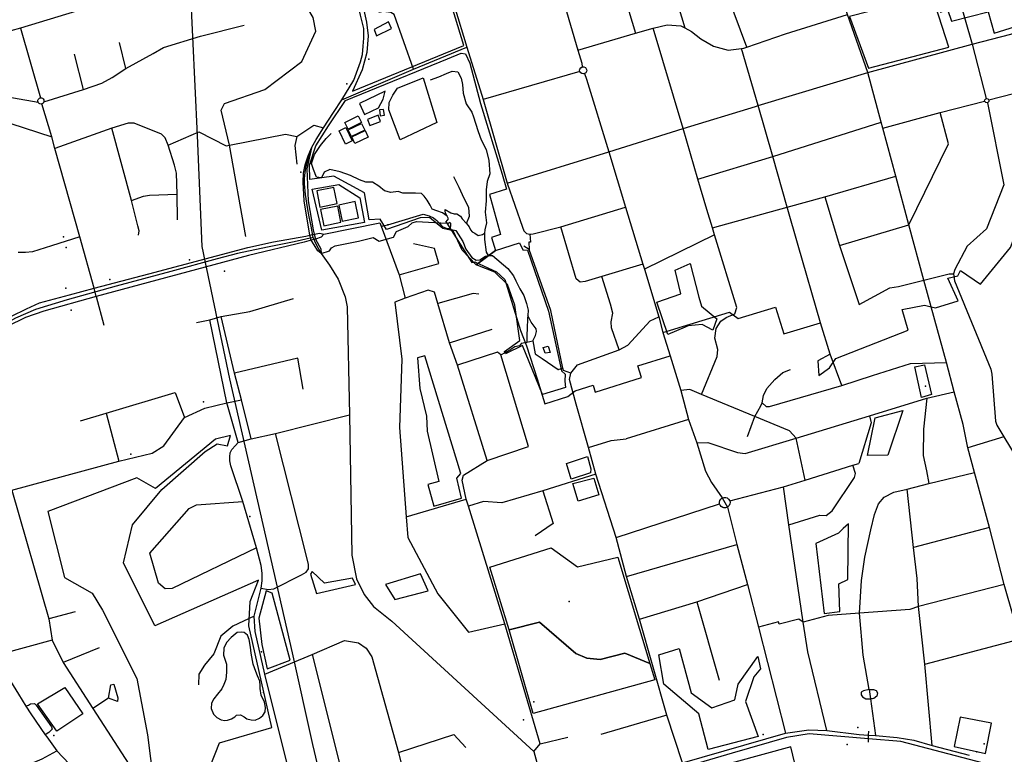
# Model space of a CAD drawing. Units: millimetres. Extents: x 16790679 to 16852295, y -4073681 to -3998210.
# Drawn here: x 16815772 to 16818232, y -4002809 to -4000974 of the extents above; entities that cross this region are included whole.
import ezdxf

# ---------------------------------------------------------------- set-up
doc = ezdxf.new("R2010")
doc.units = ezdxf.units.MM
for name, color, linetype, true_color in [('Sydney.Amenity', 7, 'Continuous', 0xfdeada), ('Sydney.Barrier', 7, 'Continuous', 0x953734), ('Sydney.Boundary', 7, 'Continuous', 0x548dd4), ('Sydney.Highway', 7, 'Continuous', 0xd0ddae), ('Sydney.Landuse', 7, 'Continuous', 0xddd9c3), ('Sydney.Leisure', 7, 'Continuous', 0xdbeef3), ('Sydney.Power', 7, 'Continuous', 0xc3d69b), ('Sydney.Sport', 7, 'Continuous', 0xfbd5b5)]:
    doc.layers.add(name, color=color, linetype=linetype, true_color=true_color)
doc.layers.add('Sydney.Building', color=252, linetype='Continuous')

msp = doc.modelspace()

# ---------------------------------------------------------------- linework, layer by layer
at = {"layer": 'Sydney.Amenity', "flags": 128}
for points in [[(16816619.8, -4000892.7), (16816638.3, -4000979.9), (16816642.8, -4001013.7), (16816639.5, -4001055.2), (16816627.5, -4001098.7), (16816604, -4001151.8), (16816882.1, -4001038), (16816777.2, -4000693.6), (16816598.3, -4000748.7), (16816591.6, -4000760), (16816590.5, -4000769), (16816592.3, -4000783.3), (16816619.8, -4000892.7)], [(16817845.7, -4000966), (16817893, -4001095), (16818093.6, -4001042.5), (16818052.4, -4000912.3), (16817845.7, -4000966)], [(16816620.9, -4001182.8), (16816633.8, -4001210.8), (16816668.9, -4001193.9), (16816680, -4001172.5), (16816685.4, -4001152.3), (16816620.9, -4001182.8)], [(16816947.1, -4002341.2), (16817100, -4002293.1), (16817165.6, -4002340.3), (16817266.6, -4002316.2), (16817346.7, -4002581.7), (16817284.3, -4002555.7), (16817222.9, -4002571.8), (16817189.5, -4002568.8), (16817161.9, -4002556.9), (16817071.1, -4002478.1), (16816994.8, -4002497.8), (16816947.1, -4002341.2)], [(16817055.1, -4002706.8), (16816994.8, -4002497.8), (16817071.1, -4002478.1), (16817161.9, -4002556.9), (16817189.5, -4002568.8), (16817222.9, -4002571.8), (16817284.3, -4002555.7), (16817346.7, -4002581.7), (16817359.3, -4002622.8), (16817055.1, -4002706.8)], [(16815816.6, -4002682.9), (16815884.6, -4002641.7), (16815930.3, -4002707.2), (16815864.9, -4002751), (16815816.6, -4002682.9)]]:
    msp.add_lwpolyline(points, dxfattribs=at)
at = {"layer": 'Sydney.Amenity'}
for p in [(16818035, -4001888.6), (16817145.3, -4002426.6)]:
    msp.add_point(p, dxfattribs=at)
at = {"layer": 'Sydney.Barrier'}
for p in [(16816692.3, -4001486.4), (16817117.9, -4001847.4)]:
    msp.add_point(p, dxfattribs=at)
at = {"layer": 'Sydney.Boundary', "flags": 128}
for points in [[(16816577.1, -4001173.4), (16816607.2, -4001124.4), (16816624, -4001079.1), (16816628.5, -4001060.6), (16816630.6, -4001040.1), (16816632.2, -4001019.7), (16816631.9, -4000995.9), (16816624.1, -4000962), (16816598.9, -4000856.6), (16816587.1, -4000798.9), (16816579.5, -4000781.8), (16816571.9, -4000767.2), (16816563.9, -4000754.6)], [(16816577.1, -4001173.4), (16816607.2, -4001124.4), (16816624, -4001079.1), (16816628.5, -4001060.6), (16816630.6, -4001040.1), (16816632.2, -4001019.7), (16816631.9, -4000995.9), (16816624.1, -4000962), (16816598.9, -4000856.6), (16816587.1, -4000798.9), (16816579.5, -4000781.8), (16816571.9, -4000767.2), (16816563.9, -4000754.6)], [(16816501.6, -4001293.6), (16816513.3, -4001272.6), (16816531.2, -4001244), (16816556.6, -4001205.7), (16816577.1, -4001173.4)], [(16816501.6, -4001293.6), (16816513.3, -4001272.6), (16816531.2, -4001244), (16816556.6, -4001205.7), (16816577.1, -4001173.4)], [(16818049.4, -4001690.6), (16818060.4, -4001693.2), (16818116.7, -4001675.5), (16818091.6, -4001619.6), (16818115.9, -4001613.6), (16818122.8, -4001600.4), (16818172.6, -4001634.2), (16818247.7, -4001542.9), (16818292.1, -4001426.8), (16818342.9, -4001415.4), (16818332.3, -4001377.8), (16818384.4, -4001377.5), (16818357, -4001294.1), (16818426.5, -4001275.6), (16818445.6, -4001339.1), (16818488, -4001360.3), (16818523.1, -4001348.7), (16818561.7, -4001319.4), (16818574.5, -4001317.2)], [(16818049.4, -4001690.6), (16818060.4, -4001693.2), (16818116.7, -4001675.5), (16818091.6, -4001619.6), (16818115.9, -4001613.6), (16818122.8, -4001600.4), (16818172.6, -4001634.2), (16818247.7, -4001542.9), (16818292.1, -4001426.8), (16818342.9, -4001415.4), (16818332.3, -4001377.8), (16818384.4, -4001377.5), (16818357, -4001294.1), (16818426.5, -4001275.6), (16818445.6, -4001339.1), (16818488, -4001360.3), (16818523.1, -4001348.7), (16818561.7, -4001319.4), (16818574.5, -4001317.2)], [(16816505.7, -4001517.3), (16816500.8, -4001489.6), (16816495.3, -4001466.2), (16816491, -4001442.3), (16816486, -4001410), (16816483.6, -4001383.9), (16816483.8, -4001370.5), (16816485.1, -4001355.1), (16816488.2, -4001339.3), (16816491.8, -4001324.3), (16816501.6, -4001293.6)], [(16816505.7, -4001517.3), (16816500.8, -4001489.6), (16816495.3, -4001466.2), (16816491, -4001442.3), (16816486, -4001410), (16816483.6, -4001383.9), (16816483.8, -4001370.5), (16816485.1, -4001355.1), (16816488.2, -4001339.3), (16816491.8, -4001324.3), (16816501.6, -4001293.6)], [(16816525.7, -4001557.4), (16816546.5, -4001551.3), (16816551, -4001543.6), (16816560.3, -4001538.8), (16816618.3, -4001527), (16816655.3, -4001517.7), (16816670.4, -4001526.4), (16816706, -4001516.4), (16816713.6, -4001502.6), (16816742.6, -4001489.9), (16816753.1, -4001481), (16816763.4, -4001477.4), (16816839, -4001481.9), (16816901.8, -4001579.9), (16816909, -4001578.2), (16816963.1, -4001603), (16816984.1, -4001622.9), (16817023.3, -4001750), (16817038.5, -4001788.3), (16817064.9, -4001870.5), (16817084, -4001933.4), (16817141.8, -4001915.2), (16817159.8, -4001900.5), (16817204.9, -4001886.7), (16817210.2, -4001903.9), (16817326.2, -4001867.6), (16817316.9, -4001837.8), (16817397.8, -4001813.4)], [(16816525.7, -4001557.4), (16816546.5, -4001551.3), (16816551, -4001543.6), (16816560.3, -4001538.8), (16816618.3, -4001527), (16816655.3, -4001517.7), (16816670.4, -4001526.4), (16816706, -4001516.4), (16816713.6, -4001502.6), (16816742.6, -4001489.9), (16816753.1, -4001481), (16816763.4, -4001477.4), (16816839, -4001481.9), (16816901.8, -4001579.9), (16816909, -4001578.2), (16816963.1, -4001603), (16816984.1, -4001622.9), (16817023.3, -4001750), (16817038.5, -4001788.3), (16817064.9, -4001870.5), (16817084, -4001933.4), (16817141.8, -4001915.2), (16817159.8, -4001900.5), (16817204.9, -4001886.7), (16817210.2, -4001903.9), (16817326.2, -4001867.6), (16817316.9, -4001837.8), (16817397.8, -4001813.4)], [(16816505.7, -4001517.3), (16816457.7, -4001528.6), (16816391.5, -4001541.8), (16816316.4, -4001557.9), (16816265.2, -4001570.9), (16816150, -4001602.5), (16816013.5, -4001638.9), (16815890.8, -4001673.4), (16815811.6, -4001697.5), (16815761.6, -4001718.9), (16815711.9, -4001746.8), (16815633.9, -4001791.9), (16815593, -4001815.9)], [(16816505.7, -4001517.3), (16816457.7, -4001528.6), (16816391.5, -4001541.8), (16816316.4, -4001557.9), (16816265.2, -4001570.9), (16816150, -4001602.5), (16816013.5, -4001638.9), (16815890.8, -4001673.4), (16815811.6, -4001697.5), (16815761.6, -4001718.9), (16815711.9, -4001746.8), (16815633.9, -4001791.9), (16815593, -4001815.9)], [(16816525.7, -4001557.4), (16816513.1, -4001534), (16816505.7, -4001517.3)], [(16816525.7, -4001557.4), (16816513.1, -4001534), (16816505.7, -4001517.3)], [(16816525.7, -4001557.4), (16816546.4, -4001586.7), (16816567.6, -4001622), (16816585.4, -4001665.5), (16816590.3, -4001690.6), (16816596.5, -4001960.4), (16816601.8, -4002311.1), (16816614.1, -4002370.6), (16816632.7, -4002409.2), (16816655.9, -4002439), (16816702.2, -4002476.4), (16817056.9, -4002801.8), (16817090.6, -4002927.5)], [(16816525.7, -4001557.4), (16816546.4, -4001586.7), (16816567.6, -4001622), (16816585.4, -4001665.5), (16816590.3, -4001690.6), (16816596.5, -4001960.4), (16816601.8, -4002311.1), (16816614.1, -4002370.6), (16816632.7, -4002409.2), (16816655.9, -4002439), (16816702.2, -4002476.4), (16817056.9, -4002801.8), (16817090.6, -4002927.5)], [(16817379.3, -4001754.9), (16817546, -4001703.8), (16817567.4, -4001719.7), (16817660.7, -4001691.8), (16817681.2, -4001758.6), (16817773.4, -4001730.6)], [(16817379.3, -4001754.9), (16817546, -4001703.8), (16817567.4, -4001719.7), (16817660.7, -4001691.8), (16817681.2, -4001758.6), (16817773.4, -4001730.6)], [(16817797, -4001808.9), (16817766.3, -4001825.8), (16817769.2, -4001862.1), (16817795.4, -4001843.3), (16817811.1, -4001819.5), (16817992.1, -4001748.8), (16817976.7, -4001697.4), (16818033.3, -4001686.8), (16818049.4, -4001690.6)], [(16817797, -4001808.9), (16817766.3, -4001825.8), (16817769.2, -4001862.1), (16817795.4, -4001843.3), (16817811.1, -4001819.5), (16817992.1, -4001748.8), (16817976.7, -4001697.4), (16818033.3, -4001686.8), (16818049.4, -4001690.6)], [(16818232.2, -4002384.7), (16818194.9, -4002242.4), (16818158.2, -4002104.8), (16818141.4, -4002043.2), (16818129.3, -4001985.1), (16818106.8, -4001903.2), (16818087.9, -4001830.2), (16818049.4, -4001690.6)], [(16818232.2, -4002384.7), (16818194.9, -4002242.4), (16818158.2, -4002104.8), (16818141.4, -4002043.2), (16818129.3, -4001985.1), (16818106.8, -4001903.2), (16818087.9, -4001830.2), (16818049.4, -4001690.6)], [(16817797, -4001808.9), (16817773.4, -4001730.6)], [(16817797, -4001808.9), (16817773.4, -4001730.6)], [(16817379.3, -4001754.9), (16817397.8, -4001813.4)], [(16817379.3, -4001754.9), (16817397.8, -4001813.4)], [(16817397.8, -4001813.4), (16817424.2, -4001899.8), (16817443.4, -4001972), (16817463.7, -4002030.4), (16817485.3, -4002101.7), (16817500.6, -4002129.9), (16817527.6, -4002168.3)], [(16817397.8, -4001813.4), (16817424.2, -4001899.8), (16817443.4, -4001972), (16817463.7, -4002030.4), (16817485.3, -4002101.7), (16817500.6, -4002129.9), (16817527.6, -4002168.3)], [(16817527.6, -4002168.3), (16817540.3, -4002191.4)], [(16817527.6, -4002168.3), (16817540.3, -4002191.4)], [(16817540.3, -4002191.4), (16817564.1, -4002284.8), (16817590.4, -4002384.4), (16817617.8, -4002490.7)], [(16817540.3, -4002191.4), (16817564.1, -4002284.8), (16817590.4, -4002384.4), (16817617.8, -4002490.7)], [(16818232.2, -4002384.7), (16818018.3, -4002439.5), (16817996.2, -4002446.6), (16817870.3, -4002455.8), (16817792.4, -4002462.1), (16817730, -4002478.3)], [(16818232.2, -4002384.7), (16818018.3, -4002439.5), (16817996.2, -4002446.6), (16817870.3, -4002455.8), (16817792.4, -4002462.1), (16817730, -4002478.3)], [(16818256, -4002468.2), (16818232.2, -4002384.7)], [(16818256, -4002468.2), (16818232.2, -4002384.7)], [(16817730, -4002478.3), (16817719.2, -4002471.4), (16817669.9, -4002483.9), (16817667.9, -4002477.9), (16817617.8, -4002490.7)], [(16817730, -4002478.3), (16817719.2, -4002471.4), (16817669.9, -4002483.9), (16817667.9, -4002477.9), (16817617.8, -4002490.7)]]:
    msp.add_lwpolyline(points, dxfattribs=at)
at = {"layer": 'Sydney.Building', "flags": 128}
for points in [[(16816658, -4000998.4), (16816664, -4001013.8), (16816701, -4000995.9), (16816693.4, -4000978.8), (16816658, -4000998.4)], [(16816673, -4001213.5), (16816683.4, -4001212.1), (16816681.5, -4001197.5), (16816671.1, -4001198.9), (16816673, -4001213.5)], [(16816641.2, -4001222.5), (16816647.1, -4001238), (16816673.8, -4001227.7), (16816667.9, -4001212.3), (16816641.2, -4001222.5)], [(16817092.7, -4001788.7), (16817097.2, -4001804.5), (16817085.1, -4001806.9), (16817080.2, -4001792.4), (16817092.7, -4001788.7)], [(16815816.6, -4002682.9), (16815884.6, -4002641.7), (16815930.3, -4002707.2), (16815864.9, -4002751), (16815816.6, -4002682.9)]]:
    msp.add_lwpolyline(points, dxfattribs=at)
at = {"layer": 'Sydney.Highway', "flags": 128}
for points in [[(16817891.1, -4001105.6), (16817840.6, -4000961), (16817820.3, -4000902.8), (16817790.5, -4000817.5), (16817769, -4000756), (16817658.2, -4000433)], [(16817589.2, -4001042.3), (16817541.7, -4000914.2), (16817468.9, -4000717.6), (16817409.2, -4000625.1), (16817365.6, -4000557), (16817351.4, -4000507.6)], [(16817176.8, -4000564.7), (16817310.9, -4001007.5)], [(16817409.2, -4000625.1), (16817342.9, -4000649.5), (16817334.6, -4000666.2), (16817433.9, -4000994.1)], [(16816782.7, -4000685.3), (16816858.6, -4000940.4), (16816889.4, -4001042.5)], [(16816577.1, -4001173.4), (16816607.2, -4001124.4), (16816624, -4001079.1), (16816628.5, -4001060.6), (16816630.6, -4001040.1), (16816632.2, -4001019.7), (16816631.9, -4000995.9), (16816624.1, -4000962), (16816598.9, -4000856.6), (16816587.1, -4000798.9), (16816579.5, -4000781.8), (16816571.9, -4000767.2), (16816563.9, -4000754.6)], [(16816309.8, -4000831.9), (16815867.6, -4000966.7), (16815774.3, -4000994.8), (16815700.5, -4001014.7), (16815635.3, -4000993.8), (16815607.8, -4000988.1), (16815593.4, -4000986.5), (16815581.8, -4000986.1), (16815571.6, -4000986.1), (16815559.6, -4000988.1), (16815540, -4000996.2)], [(16817113.3, -4000873.6), (16817120, -4000889.9), (16817167, -4001049.3), (16817176.6, -4001081.9), (16817177.5, -4001091.6)], [(16818112.5, -4000893), (16818117.4, -4000912.1), (16818152.1, -4001035), (16818187.1, -4001170.6)], [(16816337.3, -4001515.5), (16816296.7, -4001287.3), (16816275.5, -4001199.8), (16816284, -4001182.9), (16816384.7, -4001147.9), (16816476.9, -4001078), (16816512.3, -4001002.3), (16816505.3, -4000967.7), (16816492.2, -4000945.8), (16816468.1, -4000915.3)], [(16816756.4, -4001097.2), (16816707.9, -4000960.5), (16816699.3, -4000955.4), (16816681, -4000953.3), (16816669.1, -4000955.4)], [(16816990.2, -4001381.8), (16817244, -4001303.9), (16817429.5, -4001245.4), (16817610.5, -4001190.3), (16817617.6, -4001188.2), (16817891.1, -4001105.6), (16818152.1, -4001035), (16818248.8, -4001009.8), (16818343.9, -4000981.6), (16818369.5, -4000975.1), (16818391.4, -4000969.4)], [(16817589.2, -4001042.3), (16817685.7, -4001009), (16817840.6, -4000961)], [(16815774.3, -4000994.8), (16815823.9, -4001169)], [(16815832.5, -4001178.8), (16815931.3, -4001147.6), (16815977.7, -4001132.2), (16816003.5, -4001117.7), (16816037, -4001095.3), (16816105.9, -4001058.1), (16816131.2, -4001042.7), (16816224.1, -4001014.5), (16816332.9, -4000987.2)], [(16817167, -4001049.3), (16817310.9, -4001007.5), (16817354.9, -4000994.7), (16817390, -4000986.6), (16817424.1, -4000988.7), (16817433.9, -4000994.1), (16817450.4, -4001003), (16817474.3, -4001021), (16817505.3, -4001040.1), (16817542.4, -4001049.6), (16817575.3, -4001045.8)], [(16817475.8, -4001909.4), (16817515.2, -4001815), (16817516.7, -4001797), (16817508.7, -4001768.7), (16817512.2, -4001745), (16817524.4, -4001727), (16817537.4, -4001717.1), (16817558.8, -4001708.3), (16817563.8, -4001692.6), (16817508.5, -4001511.4), (16817503.2, -4001493.9), (16817489.2, -4001447.9), (16817466.8, -4001372.1), (16817429.5, -4001245.4), (16817354.9, -4000994.7)], [(16816037, -4001095.3), (16816021.3, -4001030.8)], [(16816577.1, -4001173.4), (16816756.4, -4001097.2), (16816889.4, -4001042.5)], [(16816889.4, -4001042.5), (16816930.4, -4001173.3), (16816990.2, -4001381.8)], [(16817575.3, -4001045.8), (16817581.1, -4001045.1), (16817589.2, -4001042.3)], [(16817617.6, -4001188.2), (16817575.3, -4001045.8)], [(16815931.3, -4001147.6), (16815909.1, -4001059.3)], [(16816798.3, -4001123.7), (16816819.8, -4001116), (16816838.5, -4001108.1), (16816852.8, -4001102.2), (16816867, -4001104), (16816875.5, -4001119.5), (16816878.3, -4001135.7), (16816880.1, -4001157.2), (16816887.3, -4001184), (16816901.8, -4001204.3), (16816905.9, -4001216.2), (16816911.2, -4001231.8), (16816917.9, -4001253.2), (16816925.6, -4001274.1), (16816937.4, -4001297.5), (16816944, -4001325), (16816947, -4001358.4), (16816939.8, -4001378.1), (16816937.6, -4001398.4), (16816937.4, -4001425.9), (16816935, -4001454), (16816938.6, -4001480.8), (16816934.5, -4001498.7), (16816933.3, -4001507.1), (16816933.9, -4001522.6), (16816937.4, -4001554.3), (16816942.3, -4001562.3)], [(16817171.8, -4001103.1), (16816930.4, -4001173.3)], [(16817186.3, -4001106.2), (16817183.1, -4001108.3), (16817180.5, -4001108.8), (16817177, -4001108.3), (16817173.9, -4001106.3), (16817171.8, -4001103.1), (16817171.2, -4001100), (16817171.8, -4001096.8), (16817173.9, -4001093.7), (16817177.5, -4001091.6), (16817182, -4001091.4), (16817185.7, -4001093.2), (16817187.9, -4001096.1), (16817188.8, -4001100), (16817188.4, -4001102.9), (16817186.3, -4001106.2)], [(16815669.4, -4001122.2), (16815678.5, -4001137.8), (16815688.9, -4001152.1), (16815697.5, -4001157.5), (16815708.1, -4001160.2), (16815818, -4001179.3)], [(16817183.1, -4001108.3), (16817188.7, -4001122.4), (16817244, -4001303.9), (16817286.1, -4001442.2), (16817329.3, -4001584), (16817333.1, -4001596.4), (16817369.4, -4001715.9), (16817379.3, -4001754.9)], [(16818049.4, -4001690.6), (16818031, -4001624.1), (16817993.8, -4001485.6), (16817961.2, -4001364.2), (16817929.2, -4001244.9), (16817924.9, -4001229.4), (16817891.1, -4001105.6)], [(16818193.9, -4001173.8), (16818436.7, -4001111.5), (16818445.6, -4001108)], [(16815826.5, -4001169), (16815828.9, -4001169.9), (16815830.9, -4001171.5), (16815832.2, -4001173.7), (16815832.8, -4001176.2), (16815832.5, -4001178.8), (16815831.7, -4001180.5), (16815830.5, -4001182), (16815828.9, -4001183.2), (16815827.1, -4001184), (16815824.9, -4001184.2), (16815822.7, -4001183.8), (16815820.7, -4001182.8), (16815819.1, -4001181.2), (16815818, -4001179.3), (16815817.5, -4001177.1), (16815817.7, -4001174.8), (16815818.5, -4001172.7), (16815819.9, -4001170.9), (16815821.8, -4001169.6), (16815823.9, -4001169), (16815826.5, -4001169)], [(16816501.6, -4001293.6), (16816513.3, -4001272.6), (16816531.2, -4001244), (16816556.6, -4001205.7), (16816577.1, -4001173.4)], [(16817929.2, -4001244.9), (16818072.1, -4001205.4), (16818183.1, -4001177.4)], [(16818183.1, -4001177.4), (16818183.9, -4001173.4), (16818187.1, -4001170.6), (16818191.3, -4001170.9), (16818193.9, -4001173.8), (16818193.6, -4001178.3), (16818190, -4001181), (16818186, -4001180.3), (16818183.1, -4001177.4)], [(16815922.8, -4001515.7), (16815860, -4001295.1), (16815852.1, -4001265.9), (16815827.1, -4001184)], [(16817689.8, -4001441.6), (16817653.8, -4001315.4), (16817617.6, -4001188.2)], [(16818190, -4001181), (16818230.9, -4001385.9), (16818187.9, -4001495.8), (16818139.2, -4001539.6), (16818108.3, -4001597.9), (16818105.3, -4001608.3), (16818108, -4001625.5), (16818198.4, -4001846.5), (16818201.4, -4001859.2), (16818210.1, -4001976.5), (16818213.8, -4001986.8), (16818231.1, -4002015.5), (16818283.3, -4002102)], [(16815655.4, -4001221.8), (16815713.2, -4001221.2), (16815852.1, -4001265.9)], [(16817820.4, -4001538), (16817993.8, -4001485.6), (16818093, -4001283.7), (16818072.1, -4001205.4)], [(16816166.3, -4001473.8), (16816166, -4001409.8), (16816163.7, -4001357.3), (16816159.1, -4001337.2), (16816143.1, -4001287.3), (16816135.3, -4001268.9), (16816126.6, -4001259.4), (16816057.8, -4001231.7), (16816042.8, -4001232.2), (16816002.4, -4001244.6), (16815860, -4001295.1)], [(16816068.9, -4001511.6), (16816070.7, -4001501.4), (16816067.7, -4001488.5), (16816051.3, -4001425), (16816002.4, -4001244.6)], [(16816464.8, -4001265.6), (16816506.8, -4001237), (16816531.2, -4001244)], [(16817466.8, -4001372.1), (16817653.8, -4001315.4), (16817924.9, -4001229.4)], [(16816143.1, -4001287.3), (16816220, -4001253.7), (16816287.7, -4001288.8), (16816296.7, -4001287.3)], [(16816296.7, -4001287.3), (16816436.4, -4001259.9), (16816464.8, -4001265.6)], [(16816464.8, -4001265.6), (16816459.7, -4001287.9), (16816464.5, -4001334.5)], [(16816839.9, -4001464.2), (16816828.3, -4001455.7), (16816814, -4001450.9), (16816803.1, -4001446.8), (16816797.9, -4001437.2), (16816790.1, -4001424.6), (16816782.9, -4001414.5), (16816776.4, -4001407.9), (16816760.8, -4001407.3), (16816744.7, -4001407.3), (16816729.8, -4001406.7), (16816717.8, -4001403.1), (16816699.8, -4001405.6), (16816683.6, -4001400.8), (16816669.3, -4001389.5), (16816653.3, -4001379.8), (16816637.2, -4001379.2), (16816621.1, -4001373.3), (16816599, -4001363.1), (16816573.3, -4001353.6), (16816547, -4001347.6), (16816532.7, -4001354.2), (16816526.1, -4001368.5), (16816513.6, -4001367.3), (16816506.4, -4001348.2), (16816501.5, -4001332.7), (16816508.8, -4001310.6), (16816523.7, -4001287.9), (16816537.5, -4001270), (16816550.6, -4001258)], [(16816497.2, -4001512), (16816483, -4001425.8), (16816480.1, -4001379.5), (16816481.2, -4001357.1), (16816485.3, -4001336.4), (16816493, -4001313.3), (16816501.6, -4001293.6)], [(16816501.6, -4001293.6), (16816489.5, -4001346), (16816492.7, -4001425.9), (16816505.7, -4001498.2), (16816508, -4001509.1)], [(16816888.9, -4001482.8), (16816895.8, -4001464.6), (16816894, -4001443.1), (16816882.6, -4001419.9), (16816870.1, -4001393), (16816857, -4001366.1)], [(16817503.2, -4001493.9), (16817524.4, -4001487.3), (16817689.8, -4001441.6), (16817784.2, -4001415.7), (16817961.2, -4001364.2)], [(16816990.2, -4001381.8), (16817028.1, -4001491.9), (16817031.4, -4001500.7), (16817038.6, -4001507.4)], [(16816051.3, -4001425), (16816081.4, -4001414.4), (16816096.4, -4001411.8), (16816166, -4001409.8)], [(16817784.2, -4001415.7), (16817820.4, -4001538), (16817869.4, -4001685.3), (16817946.2, -4001643.7), (16817968.1, -4001639.9), (16818031, -4001624.1), (16818094.6, -4001608.8), (16818105.3, -4001608.3)], [(16816840.2, -4001495.4), (16816847.4, -4001494.2), (16816849.7, -4001488.6), (16816849.7, -4001482.5), (16816847.3, -4001480.4), (16816841.7, -4001483.4), (16816836.9, -4001479.1), (16816841.1, -4001474.1), (16816843.3, -4001470.7), (16816839.9, -4001464.2), (16816836.1, -4001457.2), (16816834.9, -4001450.8), (16816835.5, -4001448), (16816849.3, -4001456.1), (16816858, -4001458.6), (16816864.8, -4001458.2), (16816873.6, -4001464), (16816877.9, -4001471.4), (16816888.9, -4001482.8), (16816894.8, -4001491.2), (16816898.7, -4001498.3), (16816902.7, -4001503.4), (16816909.7, -4001507.1), (16816917.5, -4001512.6), (16816928.7, -4001509.9), (16816933.3, -4001507.1)], [(16817038.6, -4001507.4), (16817046.7, -4001509.7), (16817049.3, -4001509.5), (16817055.5, -4001508.9), (16817124.2, -4001491.3), (16817286.1, -4001442.2)], [(16817773.4, -4001730.6), (16817717.1, -4001537.7), (16817689.8, -4001441.6)], [(16816675.3, -4001489.6), (16816692.3, -4001486.4), (16816763.4, -4001464.5)], [(16816763.4, -4001464.5), (16816780.3, -4001459.7), (16816794.9, -4001463.5), (16816805.8, -4001468.6), (16816814.8, -4001474.9), (16816821.5, -4001483.4), (16816827.5, -4001490.1), (16816840.2, -4001495.4)], [(16816532.2, -4001509.6), (16816672, -4001480.8), (16816675.3, -4001489.6), (16816720.1, -4001611.1), (16816735.6, -4001669.6)], [(16816840.2, -4001495.4), (16816862.1, -4001499.8), (16816879, -4001527.4), (16816887.1, -4001546.7), (16816901.5, -4001567.3), (16816912.3, -4001574.6), (16816921.6, -4001573.1), (16816936, -4001564.2), (16816942.3, -4001562.3)], [(16817329.3, -4001584), (16817226.8, -4001614.8), (16817184.8, -4001627.5), (16817172.8, -4001629.4), (16817162.8, -4001621), (16817124.2, -4001491.3)], [(16815922.8, -4001515.7), (16815851.4, -4001538.7), (16815804.2, -4001553.2), (16815786.7, -4001554.9), (16815768.3, -4001554.7)], [(16815958.4, -4001644), (16815922.8, -4001515.7)], [(16815958.4, -4001644), (16816095.2, -4001608.5), (16816341.9, -4001543), (16816406.2, -4001528.7), (16816487.2, -4001514.7), (16816497.2, -4001512)], [(16816497.2, -4001512), (16816508, -4001509.1)], [(16816500.6, -4001524.4), (16816497.2, -4001512)], [(16816511.3, -4001521.5), (16816500.6, -4001524.4)], [(16816508, -4001509.1), (16816522.4, -4001506.5), (16816532.2, -4001509.6)], [(16816508, -4001509.1), (16816511.3, -4001521.5)], [(16816532.2, -4001509.6), (16816525.8, -4001516.4), (16816511.3, -4001521.5)], [(16816511.3, -4001521.5), (16816524.7, -4001546.3), (16816525.7, -4001557.4)], [(16817046.7, -4001509.7), (16817048.4, -4001529.5), (16817043.9, -4001529.2), (16817045.5, -4001547.7)], [(16817508.5, -4001511.4), (16817333.1, -4001596.4)], [(16816500.6, -4001524.4), (16816483.2, -4001529.5), (16816343.5, -4001562.7), (16815963.5, -4001665.2)], [(16816525.7, -4001557.4), (16816516.8, -4001550.9), (16816507.7, -4001535.7), (16816500.6, -4001524.4)], [(16816720.1, -4001611.1), (16816819.2, -4001582.4), (16816808.5, -4001545.4), (16816755.9, -4001533.4)], [(16817148.9, -4001856.4), (16817130.9, -4001849.9), (16817129.2, -4001844), (16817099, -4001699.6), (16817045.5, -4001547.7), (16817031.8, -4001539.3)], [(16816525.7, -4001557.4), (16816546.4, -4001586.7), (16816567.6, -4001622), (16816585.4, -4001665.5), (16816590.3, -4001690.6), (16816596.5, -4001960.4), (16816601.8, -4002311.1), (16816614.1, -4002370.6), (16816632.7, -4002409.2), (16816655.9, -4002439), (16816702.2, -4002476.4), (16817056.9, -4002801.8), (16817090.6, -4002927.5)], [(16816942.3, -4001562.3), (16816953.3, -4001562.7), (16816991.9, -4001594.8), (16817005.8, -4001613.1), (16817011.5, -4001626.3), (16817021.6, -4001645.5), (16817031.6, -4001662.3), (16817038.8, -4001682.6), (16817042.8, -4001699.1), (16817041.8, -4001712.1), (16817041.3, -4001719.1)], [(16817269.9, -4001798.2), (16817250.9, -4001743.2), (16817250.1, -4001728.4), (16817254.5, -4001706.3), (16817248.5, -4001683.9), (16817226.8, -4001614.8)], [(16815587, -4001805.5), (16815666.8, -4001761.4), (16815751.7, -4001714.4), (16815789.1, -4001695.7), (16815821.4, -4001681.2), (16815896.9, -4001660.9), (16815958.4, -4001644)], [(16815963.5, -4001665.2), (16815958.4, -4001644)], [(16815963.5, -4001665.2), (16815832.4, -4001701.5), (16815786.5, -4001717.2), (16815740.7, -4001739.8), (16815690.6, -4001768.1), (16815598.9, -4001826)], [(16815963.5, -4001665.2), (16815982.3, -4001736.5)], [(16816214.2, -4001730), (16816246.9, -4001722.9), (16816275.6, -4001715.2), (16816346.9, -4001702.2), (16816456.1, -4001669.9)], [(16816808.5, -4001654.1), (16816793.1, -4001649), (16816735.6, -4001669.6), (16816709.3, -4001679.1), (16816727.3, -4001821.3), (16816721.3, -4001992), (16816737.4, -4002215.6), (16816741.6, -4002266.7), (16816816.8, -4002407.7), (16816893.3, -4002503.2), (16816984, -4002482.9)], [(16816939.8, -4002074.5), (16816865.8, -4001836.8), (16816845.9, -4001780.7), (16816816.8, -4001682.4), (16816808.5, -4001654.1)], [(16816919.7, -4001659), (16816905.3, -4001657.4), (16816816.8, -4001682.4)], [(16818232.2, -4002384.7), (16818194.9, -4002242.4), (16818158.2, -4002104.8), (16818141.4, -4002043.2), (16818129.3, -4001985.1), (16818106.8, -4001903.2), (16818087.9, -4001830.2), (16818049.4, -4001690.6)], [(16816326.4, -4001923.5), (16816308.8, -4001856.3), (16816275.6, -4001715.2)], [(16817041.3, -4001719.1), (16817040.1, -4001746), (16817039, -4001760.3), (16817039.2, -4001778.8)], [(16817054.3, -4001775.6), (16817060.9, -4001762.2), (16817063.6, -4001752.1), (16817062.6, -4001745.8), (16817050.4, -4001728.9), (16817041.8, -4001712.1)], [(16817148.9, -4001856.4), (16817165.6, -4001835.6), (16817269.9, -4001798.2), (16817291.7, -4001786.8), (16817347.7, -4001725.6), (16817369.4, -4001715.9)], [(16816289.6, -4001930.8), (16816246.9, -4001722.9)], [(16817797, -4001808.9), (16817773.4, -4001730.6)], [(16816845.9, -4001780.7), (16816952.6, -4001746.4)], [(16817379.3, -4001754.9), (16817397.8, -4001813.4)], [(16817026.3, -4001781.6), (16817021.3, -4001788.5), (16817009.1, -4001790.5), (16816999.4, -4001797)], [(16817026.3, -4001781.6), (16817039.2, -4001778.8)], [(16817039.2, -4001778.8), (16817054.3, -4001775.6)], [(16817054.3, -4001775.6), (16817060.5, -4001808.1), (16817077.2, -4001819.5), (16817117.9, -4001847.4), (16817129.2, -4001844)], [(16817043.7, -4002039.8), (16816974.5, -4001810.5), (16816965.7, -4001804), (16816865.8, -4001836.8)], [(16816974.5, -4001810.5), (16816999.4, -4001797)], [(16817397.8, -4001813.4), (16817424.2, -4001899.8), (16817443.4, -4001972), (16817463.7, -4002030.4), (16817485.3, -4002101.7), (16817500.6, -4002129.9), (16817527.6, -4002168.3)], [(16817826.1, -4001887), (16817797, -4001808.9)], [(16816480.1, -4001896.1), (16816467.2, -4001819.3), (16816308.8, -4001856.3)], [(16817627, -4001930.6), (16817637.5, -4001940), (16817645.2, -4001939.8), (16817826.1, -4001887), (16817903.1, -4001862.2), (16817998.3, -4001832.3), (16818087.9, -4001830.2)], [(16817428.2, -4002829.8), (16817389.3, -4002710.9), (16817320.8, -4002471), (16817288.6, -4002364.7), (16817262.3, -4002266.7), (16817212.1, -4002109.1), (16817193.3, -4002042.5), (16817162.3, -4001934.3), (16817146.1, -4001872.2), (16817148.9, -4001856.4)], [(16817609.1, -4001964.8), (16817623.8, -4001938.1), (16817627, -4001930.6), (16817630.3, -4001912.5), (16817638.7, -4001894.5), (16817658.6, -4001872.7), (16817678.9, -4001854.7), (16817698.1, -4001847.5)], [(16815924, -4001975.4), (16815988.1, -4001956.3), (16816160.5, -4001905), (16816184, -4001967.5)], [(16817712.5, -4002018.5), (16817695.7, -4002000.8), (16817609.1, -4001964.8), (16817475.8, -4001909.4), (16817446.4, -4001897.2), (16817424.2, -4001899.8)], [(16817463.7, -4002030.4), (16817491.9, -4002029.3), (16817565.4, -4002054.7), (16817585.1, -4002057.3), (16817712.5, -4002018.5), (16817895.7, -4001962.8), (16818038.7, -4001919.3), (16818106.8, -4001903.2)], [(16815625.8, -4002176.8), (16815688.7, -4002164.7), (16815752.6, -4002148.8), (16816019.6, -4002076.7), (16816103.2, -4002056.6), (16816131.9, -4002038), (16816184, -4001967.5), (16816235.1, -4001944.1), (16816289.6, -4001930.8)], [(16816289.6, -4001930.8), (16816326.4, -4001923.5)], [(16816317.7, -4002029.8), (16816289.6, -4001930.8)], [(16816350.4, -4002020.9), (16816326.4, -4001923.5)], [(16818038.7, -4001919.3), (16818030.2, -4001996.7), (16818029.3, -4002061.8), (16818037.6, -4002100.5), (16818043.9, -4002132.1)], [(16815988.1, -4001956.3), (16816019.6, -4002076.7)], [(16816350.4, -4002020.9), (16816411.1, -4002007.2), (16816596.5, -4001960.4)], [(16817590.6, -4002015.1), (16817609.1, -4001964.8)], [(16817895.7, -4001962.8), (16817899.3, -4001980.6), (16817868.7, -4002082.4)], [(16817443.4, -4001972), (16817287.4, -4002020.7)], [(16816375.9, -4002393.8), (16816392.9, -4002396.6), (16816406.9, -4002395.4), (16816476.5, -4002360.6), (16816487.9, -4002353.6), (16816493.9, -4002345.1), (16816493.8, -4002334.5), (16816490.4, -4002319.9), (16816411.1, -4002007.2)], [(16816505, -4003088.8), (16816384.9, -4002608.7), (16816360.5, -4002502.2), (16816357.7, -4002463.5), (16816375.9, -4002393.8), (16816378.3, -4002375.2), (16816377.7, -4002356), (16816375.9, -4002337.1), (16816363.8, -4002292.8), (16816329.6, -4002176.7), (16816299.4, -4002088.3), (16816297.2, -4002075.4), (16816297.3, -4002065.6), (16816298.4, -4002055.6), (16816302.2, -4002047), (16816311.1, -4002036.8), (16816317.7, -4002029.8)], [(16816317.7, -4002029.8), (16816350.4, -4002020.9)], [(16817193.3, -4002042.5), (16817249.9, -4002024.6)], [(16817249.9, -4002024.6), (16817287.4, -4002020.7)], [(16817734.5, -4002123.5), (16817712.5, -4002018.5)], [(16818231.1, -4002015.5), (16818141.4, -4002043.2)], [(16817072.4, -4002782.7), (16816984, -4002482.9), (16816893.8, -4002188.6), (16816887.4, -4002171.1), (16816877.5, -4002123.5), (16816881.2, -4002111.1), (16816939.8, -4002074.5), (16817043.7, -4002039.8)], [(16817546.1, -4002175.3), (16817680.3, -4002140.7), (16817734.5, -4002123.5), (16817853.9, -4002086.5), (16817868.7, -4002082.4)], [(16817694.3, -4002235.7), (16817771.6, -4002211.5), (16817787.6, -4002212), (16817802.6, -4002200.5), (16817857.7, -4002117.1), (16817860.4, -4002107.5), (16817853.9, -4002086.5)], [(16817212.1, -4002109.1), (16817079, -4002150.5), (16816976.8, -4002180.5), (16816931.1, -4002177.2), (16816893.8, -4002188.6)], [(16817894.6, -4002646.8), (16817879.8, -4002560.9), (16817870.3, -4002455.8), (16817875.2, -4002374.1), (16817883.5, -4002316.2), (16817898.4, -4002248.1), (16817907.8, -4002209.3), (16817917.9, -4002183.1), (16817932, -4002166.5), (16817956.3, -4002154), (16817989.6, -4002146.1), (16818043.9, -4002132.1), (16818158.2, -4002104.8)], [(16815752.6, -4002148.8), (16815845.1, -4002470.1), (16815853.1, -4002523.2), (16815880.8, -4002579.5), (16815955.1, -4002693.9), (16816045.2, -4002832.8), (16816045.2, -4002855.7), (16816007.1, -4002910.1)], [(16817079, -4002150.5), (16817105.4, -4002231.7), (16817060.5, -4002263.2)], [(16817730, -4002478.3), (16817720.8, -4002416), (16817694.3, -4002235.7), (16817680.3, -4002140.7)], [(16818052.4, -4002786.3), (16818033.9, -4002583.8), (16818018.3, -4002439.5), (16818014.4, -4002369.8), (16818005.8, -4002292.2), (16817989.6, -4002146.1)], [(16816363.8, -4002292.8), (16816152.9, -4002394.7), (16816135.9, -4002395.2), (16816118.7, -4002380.8), (16816097.7, -4002306.3), (16816195.2, -4002194.5), (16816214.3, -4002185), (16816329.6, -4002176.7)], [(16816737.4, -4002215.6), (16816887.4, -4002171.1)], [(16817262.3, -4002266.7), (16817521, -4002183.2)], [(16817528.7, -4002192.1), (16817524.8, -4002189.6), (16817522.1, -4002186), (16817521, -4002183.2), (16817520.7, -4002178.6), (16817521.6, -4002174.8), (16817524.1, -4002171), (16817527.6, -4002168.3), (16817531.9, -4002166.9), (16817536.5, -4002167), (16817539.8, -4002168.2), (16817543.5, -4002171), (16817546.1, -4002175.3), (16817547, -4002179.8), (16817546.6, -4002183), (16817544.8, -4002187.2), (16817540.3, -4002191.4), (16817535.9, -4002193), (16817531.3, -4002192.9), (16817528.7, -4002192.1)], [(16817540.3, -4002191.4), (16817564.1, -4002284.8), (16817590.4, -4002384.4), (16817617.8, -4002490.7)], [(16818194.9, -4002242.4), (16818005.8, -4002292.2)], [(16817288.6, -4002364.7), (16817564.1, -4002284.8)], [(16817320.8, -4002471), (16817464, -4002427.3), (16817590.4, -4002384.4)], [(16818232.2, -4002384.7), (16818018.3, -4002439.5), (16817996.2, -4002446.6), (16817870.3, -4002455.8), (16817792.4, -4002462.1), (16817730, -4002478.3)], [(16818256, -4002468.2), (16818232.2, -4002384.7)], [(16817464, -4002427.3), (16817520.1, -4002623.7)], [(16815911, -4002452.8), (16815845.1, -4002470.1)], [(16816357.7, -4002463.5), (16816305, -4002488.5), (16816275.1, -4002513.1), (16816257.5, -4002557.4), (16816234, -4002586.3), (16816219.5, -4002608.7), (16816219, -4002634.9)], [(16817789.1, -4002749), (16817741.5, -4002552.9), (16817730, -4002478.3)], [(16816291, -4002723.1), (16816301.6, -4002719.9), (16816309.4, -4002714.7), (16816314.1, -4002710.7), (16816323.6, -4002710.1), (16816332.7, -4002714.9), (16816339.9, -4002720.2), (16816350.5, -4002722.4), (16816360.9, -4002723.1), (16816371.6, -4002718.2), (16816379.8, -4002711.5), (16816385.1, -4002702.5), (16816386.1, -4002691.9), (16816383.7, -4002678.5), (16816375.9, -4002660.7), (16816372.9, -4002644.4), (16816372.7, -4002636.6), (16816371.8, -4002626.2), (16816366.5, -4002612.6), (16816361.9, -4002602), (16816355.6, -4002583.2), (16816350.6, -4002555.8), (16816349.2, -4002541.1), (16816345.7, -4002521.7), (16816341.2, -4002511.3), (16816332.7, -4002504.4), (16816325.8, -4002503.7), (16816315.2, -4002504.1), (16816300.5, -4002516.7), (16816288.7, -4002529.2), (16816282.4, -4002543.6), (16816281.2, -4002561.3), (16816288.7, -4002583.3), (16816289.1, -4002603.1), (16816287.1, -4002621.6), (16816282.4, -4002634.6), (16816277, -4002645.3), (16816266.7, -4002658.6), (16816257.3, -4002670.4), (16816251.8, -4002680.9), (16816250.7, -4002694.5), (16816256.4, -4002708.6), (16816264.6, -4002716.7), (16816275.3, -4002722.8), (16816284.3, -4002724.2), (16816291, -4002723.1)], [(16817617.8, -4002490.7), (16817686, -4002755.7)], [(16815853.1, -4002523.2), (16815721.4, -4002559.3)], [(16816384.9, -4002608.7), (16816503.3, -4002559.5), (16816583.5, -4002524.7), (16816618.4, -4002529.9), (16816637.5, -4002543.3), (16816651.9, -4002565.2), (16816718.8, -4002804.1), (16816762.4, -4002982.9), (16816786.7, -4003082.7)], [(16818033.9, -4002583.8), (16818270.5, -4002521.1)], [(16815970.9, -4002542.7), (16815880.8, -4002579.5)], [(16815721.4, -4002559.3), (16815734.2, -4002591.6), (16815749.4, -4002625.9), (16815768.8, -4002658.4), (16815787.7, -4002688.3), (16815799.6, -4002707.1), (16815836.1, -4002759.8), (16815839.9, -4002765.3), (16815864.9, -4002799.8), (16815895.9, -4002832.3), (16815926.7, -4002859.5), (16815962.6, -4002883.4), (16816007.1, -4002910.1), (16816041.7, -4002929.9), (16816080.9, -4002949.9), (16816124.3, -4002970.5), (16816167.5, -4002993.1), (16816245.5, -4003026.4), (16816335.1, -4003058.3), (16816367.6, -4003066.9), (16816409, -4003077.9), (16816452.9, -4003085.1), (16816505, -4003088.8)], [(16816503.3, -4002559.5), (16816637.8, -4003097.5)], [(16815994.4, -4002668.3), (16816000.2, -4002635.1), (16816007.3, -4002633.7), (16816017.6, -4002667.6), (16816016.6, -4002676.8), (16815994.4, -4002668.3), (16815955.1, -4002693.9)], [(16817894.6, -4002646.8), (16817880.2, -4002650), (16817874.8, -4002653.7), (16817874.3, -4002660.2), (16817877.8, -4002665.3), (16817886.3, -4002669.8), (16817897.8, -4002669.8)], [(16817894.6, -4002646.8), (16817905.8, -4002646.7), (16817912.3, -4002649.4), (16817915.8, -4002655), (16817913.7, -4002663.3), (16817906.4, -4002668.9), (16817903.1, -4002669.7), (16817897.8, -4002669.8)], [(16817894.6, -4002646.8), (16817897.8, -4002669.8)], [(16817897.8, -4002669.8), (16817910.6, -4002761.8)], [(16815787.7, -4002688.3), (16815794.2, -4002685.6), (16815799.5, -4002682.3), (16815808.8, -4002682), (16815813.6, -4002685.6), (16815851.5, -4002739.9), (16815853, -4002745.6), (16815849.7, -4002749.2), (16815844.6, -4002754), (16815836.1, -4002759.8)], [(16817389.3, -4002710.9), (16817224.1, -4002759.4)], [(16817204.3, -4002894.5), (16817224.4, -4002887.6), (16817428.2, -4002829.8), (16817686, -4002755.7), (16817743.6, -4002747.2), (16817789.1, -4002749), (16817869.4, -4002758.9), (16817893.2, -4002760.6), (16817910.6, -4002761.8), (16817964.9, -4002766.6), (16818006.4, -4002773.4), (16818052.4, -4002786.3), (16818144.3, -4002810.5)], [(16817892.9, -4002777.9), (16817892.6, -4002770.2), (16817893.2, -4002760.6), (16817893.5, -4002750.9)], [(16816718.8, -4002804.1), (16816857.3, -4002759.2), (16816886.9, -4002791.8)], [(16818421.4, -4002888), (16818336.5, -4002867.9), (16818246.8, -4002848), (16817973.8, -4002776.9), (16817892.6, -4002770.2), (16817744.4, -4002757.7), (16817687.7, -4002766.2), (16817552.5, -4002805.9), (16817207, -4002907.2), (16817114.4, -4002934.3), (16817094.5, -4002943.4), (16816754.8, -4003109)], [(16817056.9, -4002801.8), (16817072.4, -4002782.7), (16817141.7, -4002766.1)], [(16815347.9, -4003007.1), (16815484.5, -4002958.6), (16815636, -4002900.5), (16815828.5, -4002820), (16815864.9, -4002799.8)]]:
    msp.add_lwpolyline(points, dxfattribs=at)
at = {"layer": 'Sydney.Highway'}
for p in [(16816644.1, -4001072.5), (16816589.3, -4001133.6), (16816474.3, -4001354.2), (16815881.3, -4001515.7), (16815888.2, -4001542.9), (16816196.4, -4001573.4), (16816283.5, -4001601.5), (16815887.3, -4001644.2), (16815997.5, -4001622.6), (16815900.8, -4001698.8), (16816231, -4001928.1), (16816050.1, -4002059.2), (16816346.9, -4002214.4), (16816376.6, -4002552.2), (16817057.1, -4002677.4), (16817030.8, -4002722.8), (16817866.1, -4002741.9), (16815857.8, -4002762), (16817629.6, -4002758.7), (16817839.8, -4002783.7), (16818163.7, -4002802.6)]:
    msp.add_point(p, dxfattribs=at)
at = {"layer": 'Sydney.Landuse', "flags": 128}
msp.add_lwpolyline([(16817836.9, -4000904.8), (16817850.5, -4000952.5), (16818055, -4000900.6), (16818072.8, -4000955.1), (16818090.6, -4000947.8), (16818100.1, -4000977.1), (16818192.3, -4000954.1), (16818207, -4001007.5), (16818364.7, -4000958.3), (16818373.8, -4000916.7), (16818360.9, -4000847.4), (16818343.8, -4000773.2), (16818294, -4000698.8), (16818201.2, -4000593.9), (16818155.1, -4000728.6), (16818118.9, -4000711.3), (16817995.7, -4000717.6), (16817920.8, -4000743.8), (16817926.5, -4000788.4), (16818034.5, -4000799.4), (16818053.9, -4000845.5), (16817836.9, -4000904.8)], dxfattribs=at)
at = {"layer": 'Sydney.Leisure', "flags": 128}
for points in [[(16816912.6, -4001586.3), (16816877.7, -4001549.2), (16816854.9, -4001501.1), (16816829.5, -4001495.4), (16816796.4, -4001468), (16816772.4, -4001468.3), (16816688.9, -4001497.4), (16816673.1, -4001471.7), (16816645.7, -4001473.4), (16816633.9, -4001405.8), (16816556.9, -4001364.4), (16816496.9, -4001372.7), (16816496.1, -4001337), (16816511.8, -4001288.5), (16816543.7, -4001239.1), (16816586.3, -4001175.7), (16816645.4, -4001151.2), (16816841.2, -4001071.5), (16816875.2, -4001057.5), (16816886.3, -4001058.9), (16816897.1, -4001082.4), (16816923.7, -4001182.8), (16816977.9, -4001359.8), (16816988.2, -4001396.9), (16816945.7, -4001410.6), (16816973.4, -4001510.3), (16816950.8, -4001518), (16816961.1, -4001550.5), (16816912.6, -4001586.3)], [(16816779.9, -4001118.7), (16816814.3, -4001230.3), (16816723.1, -4001273.8), (16816694.2, -4001198.6), (16816695.6, -4001180.5), (16816704.5, -4001162.1), (16816716.5, -4001144.3), (16816779.9, -4001118.7)], [(16816618.2, -4001214.1), (16816626.2, -4001230.8), (16816592.6, -4001246.8), (16816584.7, -4001230.1), (16816618.2, -4001214.1)], [(16816570.5, -4001250.8), (16816587.1, -4001243), (16816602.7, -4001276.3), (16816586.1, -4001284.1), (16816570.5, -4001250.8)], [(16816626.6, -4001232.5), (16816634.5, -4001249.2), (16816601, -4001265.2), (16816593, -4001248.5), (16816626.6, -4001232.5)], [(16816635.3, -4001250.2), (16816643.2, -4001266.9), (16816609.7, -4001282.9), (16816601.7, -4001266.2), (16816635.3, -4001250.2)], [(16816514.4, -4001400.8), (16816522.3, -4001441.5), (16816565.3, -4001433.1), (16816557.3, -4001392.4), (16816514.4, -4001400.8)], [(16816524, -4001447.5), (16816531.9, -4001488.2), (16816574.9, -4001479.7), (16816566.9, -4001439.1), (16816524, -4001447.5)], [(16816569.6, -4001436.6), (16816578, -4001477.1), (16816618.8, -4001468.6), (16816610.4, -4001428.1), (16816569.6, -4001436.6)], [(16817125.5, -4001850.8), (16817134.9, -4001859.4), (16817134.1, -4001876.3), (16817136.1, -4001892.2), (16817078.4, -4001909.9), (16817028.8, -4001787.7), (16816986.2, -4001808), (16816983.7, -4001802), (16817022.2, -4001775.2), (16817009.6, -4001687), (16816991.1, -4001635), (16816959.7, -4001604.2), (16816912.6, -4001586.3), (16816961.1, -4001550.5), (16817020.8, -4001531.1), (16817029.6, -4001548.8), (16817041.3, -4001549.7), (16817093.3, -4001701.8), (16817125.5, -4001850.8)], [(16817391.9, -4001760.3), (16817364.3, -4001679), (16817423.9, -4001658.6), (16817410.3, -4001599.6), (16817447.4, -4001582.9), (16817468.7, -4001666.4), (16817476.1, -4001689.2), (16817514.3, -4001720.9), (16817504.2, -4001748.9), (16817477.1, -4001734.7), (16817442.1, -4001738.2), (16817435, -4001741.3), (16817391.9, -4001760.3)], [(16816792.1, -4002134.3), (16816807.3, -4002188.8), (16816876.1, -4002168.6), (16816864.1, -4002118.9), (16816874.6, -4002107.2), (16816784.1, -4001812.9), (16816766.4, -4001818), (16816772.1, -4001895.1), (16816788.4, -4001963.6), (16816790.1, -4002001.8), (16816819.5, -4002126.9), (16816792.1, -4002134.3)], [(16818025.5, -4001917.3), (16818009.1, -4001840.7), (16818033.1, -4001835.5), (16818050, -4001909.8), (16818025.5, -4001917.3)], [(16817909.3, -4001968), (16817978.9, -4001949.6), (16817941.4, -4002061.4), (16817890.6, -4002062.3), (16817909.3, -4001968)], [(16816190.9, -4002984.5), (16816271, -4002780.2), (16816402.2, -4002741.5), (16816344.9, -4002488), (16816347.6, -4002427.2), (16816368.7, -4002373.5), (16816109.9, -4002488), (16816031.5, -4002330.4), (16816054.4, -4002235.3), (16816127.5, -4002147.3), (16816235.8, -4002052.2), (16816265.7, -4002032.8), (16816291.2, -4002038.1), (16816299.2, -4002012.6), (16816261.3, -4002021.4), (16816111.6, -4002144.6), (16816065, -4002118.2), (16815842.3, -4002201.8), (16815884.5, -4002367.3), (16815953.2, -4002406.1), (16815978.7, -4002448.3), (16816065, -4002619.1), (16816091.4, -4002760), (16816115.2, -4002944)], [(16817149.8, -4002121.2), (16817138.7, -4002081.8), (16817190.7, -4002064.7), (16817199.6, -4002095.8), (16817198.4, -4002105.6), (16817149.8, -4002121.2)], [(16817218.9, -4002160.4), (16817167.4, -4002176), (16817153.9, -4002132.2), (16817206.4, -4002119), (16817218.9, -4002160.4)], [(16817761, -4002282.2), (16817782.5, -4002457), (16817821, -4002451.8), (16817818.9, -4002383.1), (16817841.1, -4002371.7), (16817843.4, -4002232.6), (16817829.6, -4002244.6), (16817817.6, -4002255.9), (16817761, -4002282.2)], [(16816498.5, -4002358.4), (16816514.1, -4002407.1), (16816610.8, -4002384), (16816603.9, -4002368.8), (16816533.4, -4002381.1), (16816503.2, -4002351.9), (16816498.5, -4002358.4)], [(16816686.2, -4002384), (16816709.2, -4002422), (16816792.9, -4002400), (16816773.2, -4002357.4), (16816686.2, -4002384)], [(16816390.4, -4002595), (16816448.1, -4002573.1), (16816403.2, -4002406.3), (16816388.3, -4002399.9), (16816369.5, -4002468.3), (16816377, -4002534.6), (16816390.4, -4002595)], [(16817369, -4002559.9), (16817420.1, -4002544.1), (16817450, -4002655), (16817501.9, -4002692.9), (16817559.2, -4002672.6), (16817567.1, -4002633), (16817616.4, -4002564.3), (16817623.4, -4002595.1), (16817606.7, -4002615.4), (16817585.6, -4002677), (16817617.3, -4002764.2), (16817492.3, -4002796.7), (16817469.4, -4002707.8), (16817381.3, -4002633), (16817369, -4002559.9)], [(16818185.7, -4002806.7), (16818200.3, -4002730.7), (16818121.9, -4002715.9), (16818107, -4002788.7), (16818185.7, -4002806.7)], [(16817859.4, -4004143.7), (16817890.1, -4004129.4), (16818078.6, -4003939.5), (16818052.5, -4003742.3), (16817777, -4003117.3), (16817698.7, -4002789.5), (16817418.8, -4002866.4), (16817286.8, -4002905.5), (16817281, -4002973.7), (16817647.9, -4003688.6), (16817784.8, -4004166.4), (16817859.4, -4004143.7)]]:
    msp.add_lwpolyline(points, dxfattribs=at)
at = {"layer": 'Sydney.Leisure'}
for p in [(16816381.1, -4002654.2), (16818182.1, -4002782.3)]:
    msp.add_point(p, dxfattribs=at)
at = {"layer": 'Sydney.Power', "flags": 128}
msp.add_lwpolyline([(16815621, -4000077.8), (16816039.4, -4000597.3), (16816198.5, -4000892.1), (16816215.5, -4001263.1), (16816227.4, -4001540.1), (16816296.3, -4001870.9), (16816372.9, -4002205.8), (16816453, -4002555.1), (16816503.8, -4002784.1), (16816572.5, -4003075.5), (16816658.8, -4003376.3), (16816648.9, -4003465.6), (16816738.2, -4003789.2), (16816801.7, -4003861.4), (16816908.5, -4004225.1), (16816936.5, -4004233.5), (16817170.9, -4004304.4), (16817211.2, -4004317), (16817432, -4004385.9), (16817484, -4004734.6), (16817452.2, -4005113.6), (16817673.2, -4005290.6)], dxfattribs=at)
at = {"layer": 'Sydney.Sport', "flags": 128}
for points in [[(16816779.9, -4001118.7), (16816814.3, -4001230.3), (16816723.1, -4001273.8), (16816694.2, -4001198.6), (16816695.6, -4001180.5), (16816704.5, -4001162.1), (16816716.5, -4001144.3), (16816779.9, -4001118.7)], [(16816618.2, -4001214.1), (16816626.2, -4001230.8), (16816592.6, -4001246.8), (16816584.7, -4001230.1), (16816618.2, -4001214.1)], [(16816570.5, -4001250.8), (16816587.1, -4001243), (16816602.7, -4001276.3), (16816586.1, -4001284.1), (16816570.5, -4001250.8)], [(16816626.6, -4001232.5), (16816634.5, -4001249.2), (16816601, -4001265.2), (16816593, -4001248.5), (16816626.6, -4001232.5)], [(16816635.3, -4001250.2), (16816643.2, -4001266.9), (16816609.7, -4001282.9), (16816601.7, -4001266.2), (16816635.3, -4001250.2)], [(16816503.3, -4001396.6), (16816569.6, -4001385.2), (16816622, -4001418.5), (16816634.1, -4001479.9), (16816527.2, -4001499.4), (16816503.3, -4001396.6)], [(16816514.4, -4001400.8), (16816522.3, -4001441.5), (16816565.3, -4001433.1), (16816557.3, -4001392.4), (16816514.4, -4001400.8)], [(16816524, -4001447.5), (16816531.9, -4001488.2), (16816574.9, -4001479.7), (16816566.9, -4001439.1), (16816524, -4001447.5)], [(16816569.6, -4001436.6), (16816578, -4001477.1), (16816618.8, -4001468.6), (16816610.4, -4001428.1), (16816569.6, -4001436.6)]]:
    msp.add_lwpolyline(points, dxfattribs=at)

doc.saveas('drawing.dxf')
